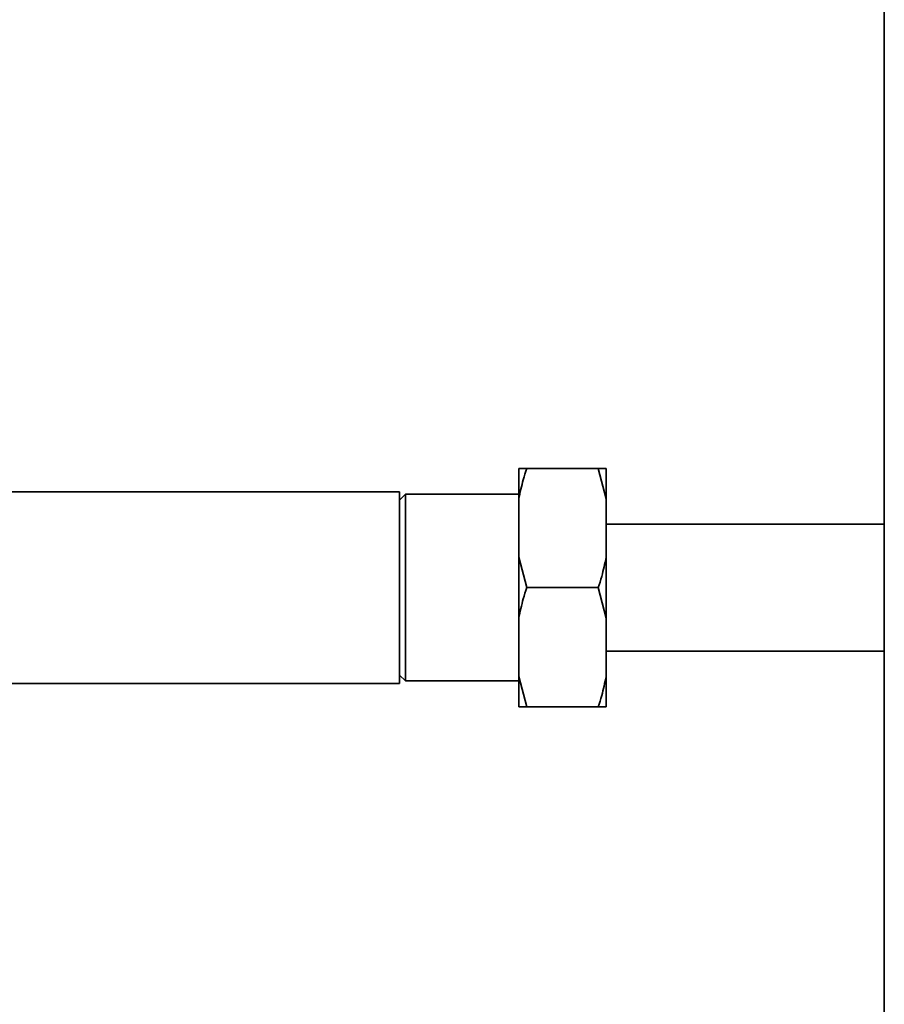
# Paper-space layout 'Blatt1' of a CAD drawing. Units: millimetres. Extents: x 0 to 11880, y 0 to 8400.
# Drawn here: x 6035 to 6252, y 2373 to 2621 of the extents above; entities that cross this region are included whole.
import ezdxf

# ---------------------------------------------------------------- set-up
doc = ezdxf.new("R2010")
doc.units = ezdxf.units.MM
doc.header["$LTSCALE"] = 20

psp = doc.layouts.new('Blatt1')

# ---------------------------------------------------------------- linework, layer by layer
at = {"color": 7, "linetype": 'Continuous', "lineweight": 35}
for p, q in [((6252.13, 3364.37), (6252.13, 2198.37)), ((6160.13, 2500.72), (6160.13, 2508.37)), ((6162.13, 2508.37), (6180.13, 2508.37)), ((6182.13, 2500.72), (6180.13, 2508.37)), ((6182.13, 2500.72), (6182.13, 2508.37)), ((6130.13, 2502.52), (6030.13, 2502.52)), ((6130.13, 2478.37), (6130.13, 2502.52)), ((6131.63, 2501.87), (6130.13, 2500.37)), ((6160.13, 2501.87), (6131.63, 2501.87)), ((6131.63, 2501.87), (6131.63, 2454.87)), ((6160.13, 2486.02), (6160.13, 2500.72)), ((6182.13, 2486.02), (6182.13, 2500.72)), ((6252.13, 2494.37), (6182.13, 2494.37)), ((6160.13, 2486.02), (6162.13, 2478.37)), ((6160.13, 2470.72), (6160.13, 2486.02)), ((6182.13, 2470.72), (6182.13, 2486.02)), ((6130.13, 2454.22), (6130.13, 2478.37)), ((6162.13, 2478.37), (6180.13, 2478.37)), ((6182.13, 2470.72), (6180.13, 2478.37)), ((6160.13, 2456.02), (6160.13, 2470.72)), ((6182.13, 2456.02), (6182.13, 2470.72)), ((6182.13, 2462.37), (6252.13, 2462.37)), ((6130.13, 2456.37), (6131.63, 2454.87)), ((6160.13, 2456.02), (6162.13, 2448.37)), ((6160.13, 2448.37), (6160.13, 2456.02)), ((6182.13, 2448.37), (6182.13, 2456.02)), ((6030.13, 2454.22), (6130.13, 2454.22)), ((6131.63, 2454.87), (6160.13, 2454.87)), ((6162.13, 2448.37), (6180.13, 2448.37))]:
    psp.add_line(p, q, dxfattribs=at)
for points, knots in [([(6162.13, 2508.37), (6161.83, 2507.43), (6161.02, 2504.91), (6160.47, 2502.33), (6160.13, 2500.72)], [0, 0, 0, 0, 0.3739149, 1, 1, 1, 1]), ([(6160.13, 2508.37), (6160.16, 2508.37), (6160.64, 2508.37), (6161.41, 2508.37), (6162.13, 2508.37)], [0, 0, 0, 0, 0.06518, 1, 1, 1, 1]), ([(6180.13, 2508.37), (6180.68, 2508.37), (6181.47, 2508.37), (6181.98, 2508.37), (6182.13, 2508.37)], [0, 0, 0, 0, 0.6899636, 1, 1, 1, 1]), ([(6180.13, 2478.37), (6180.44, 2479.31), (6181.25, 2481.83), (6181.79, 2484.41), (6182.13, 2486.02)], [0, 0, 0, 0, 0.373915, 1, 1, 1, 1]), ([(6162.13, 2478.37), (6161.83, 2477.43), (6161.02, 2474.91), (6160.47, 2472.33), (6160.13, 2470.72)], [0, 0, 0, 0, 0.373915, 1, 1, 1, 1]), ([(6180.13, 2448.37), (6180.44, 2449.31), (6181.25, 2451.83), (6181.79, 2454.41), (6182.13, 2456.02)], [0, 0, 0, 0, 0.373915, 1, 1, 1, 1]), ([(6162.13, 2448.37), (6161.59, 2448.37), (6160.8, 2448.37), (6160.29, 2448.37), (6160.13, 2448.37)], [0, 0, 0, 0, 0.689964, 1, 1, 1, 1]), ([(6182.13, 2448.37), (6182.1, 2448.37), (6181.63, 2448.37), (6180.85, 2448.37), (6180.13, 2448.37)], [0, 0, 0, 0, 0.0651796, 1, 1, 1, 1])]:
    psp.add_open_spline(points, degree=3, knots=knots, dxfattribs=at)

doc.saveas('drawing.dxf')
